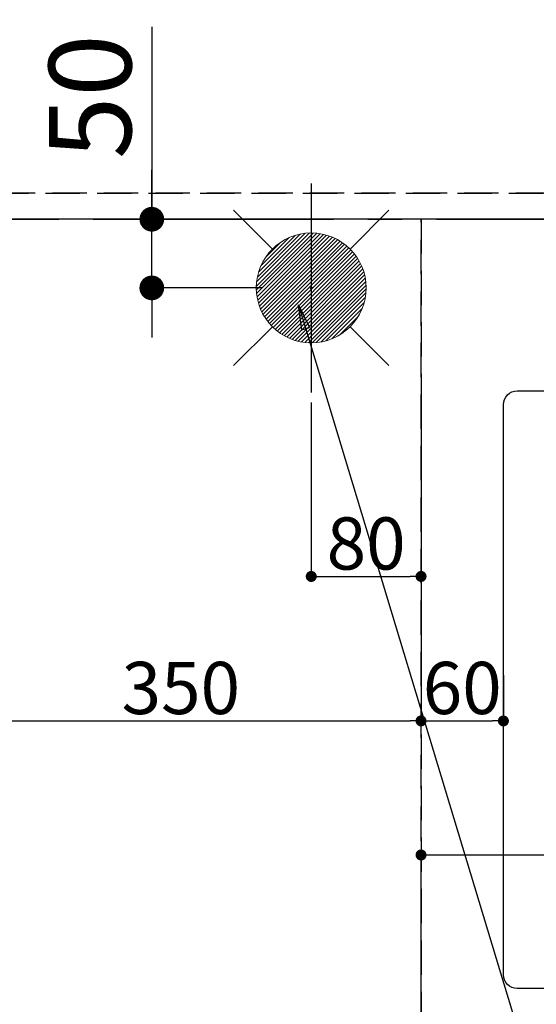
# Model space of a CAD drawing. Extents: x 55896 to 82369, y -22053 to -13183.
# Drawn here: x 72570 to 72946, y -15602 to -14885 of the extents above; entities that cross this region are included whole.
import ezdxf

# ---------------------------------------------------------------- set-up
doc = ezdxf.new("R2010")
doc.units = 0
doc.header["$LTSCALE"] = 50
doc.header["$MEASUREMENT"] = 0
for name, pattern in [('CENTER', [2, 1.25, -0.25, 0.25, -0.25]), ('DASHED', [0.75, 0.5, -0.25]), ('HIDDEN', [0.375, 0.25, -0.125])]:
    doc.linetypes.add(name, pattern=pattern)
doc.layers.get('0').update_dxf_attribs({"linetype": 'CONTINUOUS'})
doc.layers.get('DEFPOINTS').update_dxf_attribs({"color": 146, "linetype": 'CONTINUOUS'})
for name, color, linetype in [('111-壁仕上', 3, 'CONTINUOUS'), ('121-キャビネット（中）', 253, 'HIDDEN'), ('126-甲板', 2, 'CONTINUOUS'), ('160-文字', 254, 'CONTINUOUS'), ('166-寸法B', 11, 'CONTINUOUS')]:
    doc.layers.add(name, color=color, linetype=linetype)
doc.styles.add('KH001', font='txt')
doc.dimstyles.new('KH1xx015', dxfattribs={"dimscale": 10, "dimtxt": 3.8, "dimasz": 0.8, "dimexe": 0.3, "dimexo": 1.2, "dimgap": 0.5, "dimtad": 3, "dimdec": 1, "dimdsep": 46, "dimlunit": 6, "dimtxsty": 'KH001', "dimblk": 'DOT', "dimcen": 1, "dimdle": 1, "dimclrd": 256, "dimclre": 256, "dimclrt": 256, "dimadec": 0, "dimazin": 0, "dimtfac": 1, "dimtdec": 1, "dimtix": 1, "dimtmove": 2, "dimatfit": 3, "dimldrblk": 'CLOSEDBLANK', "dimfxl": 1, "dimtolj": 1, "dimtzin": 0, "dimlwd": -1, "dimlwe": -1, "dimarcsym": 0})
doc.dimstyles.new('KH1xx030', dxfattribs={"dimscale": 30, "dimtxt": 2, "dimasz": 0.6, "dimexe": 0.3, "dimexo": 1.2, "dimgap": 0.5, "dimtad": 3, "dimdec": 1, "dimdsep": 46, "dimlunit": 6, "dimtxsty": 'KH001', "dimblk": 'DOT', "dimcen": 1, "dimdle": 1, "dimclrd": 256, "dimclre": 256, "dimclrt": 256, "dimadec": 0, "dimazin": 0, "dimtfac": 1, "dimtdec": 1, "dimtix": 1, "dimtmove": 2, "dimatfit": 3, "dimldrblk": 'CLOSEDBLANK', "dimfxl": 1, "dimtolj": 1, "dimtzin": 0, "dimlwd": -1, "dimlwe": -1, "dimarcsym": 0})

# ---------------------------------------------------------------- blocks, each defined once
blk = doc.blocks.new('_Dot')
at = {"color": 0, "linetype": 'ByBlock', "lineweight": -2}
blk.add_line((-0.5, 0), (-1, 0), dxfattribs=at)
at = {"color": 0, "linetype": 'ByBlock', "const_width": 0.5}
blk.add_lwpolyline([(-0.25, 0, 1), (0.25, 0, 1)], format="xyb", close=True, dxfattribs=at)
blk = doc.blocks.new('*D132')
at = {"layer": 'DEFPOINTS', "transparency": 16777216}
for p, q in [((72781.99, -15163.39), (72781.99, -15293.11)), ((72861.99, -15163.39), (72861.99, -15293.11)), ((72789.99, -15290.11), (72853.99, -15290.11))]:
    blk.add_line(p, q, dxfattribs=at)
at = {"layer": 'DEFPOINTS', "color": 0, "transparency": 16777216}
for p in [(72781.99, -15151.39), (72861.99, -15151.39), (72861.99, -15290.11)]:
    blk.add_point(p, dxfattribs=at)
at = {"layer": 'DEFPOINTS', "transparency": 16777216, "xscale": 8, "yscale": 8, "zscale": 8, "rotation": 180}
blk.add_blockref('_Dot', (72781.99, -15290.11), dxfattribs=at)
at = {"layer": 'DEFPOINTS', "transparency": 16777216, "xscale": 8, "yscale": 8, "zscale": 8}
blk.add_blockref('_Dot', (72861.99, -15290.11), dxfattribs=at)
at = {"layer": 'DEFPOINTS', "transparency": 16777216, "insert": (72821.99, -15266.11), "char_height": 38, "attachment_point": 5, "style": 'KH001'}
blk.add_mtext('\\A1;80', dxfattribs=at)
blk = doc.blocks.new('_ClosedBlank')
at = {"color": 0, "linetype": 'ByBlock', "lineweight": -2}
for p, q in [((-1, 0.167), (0, 0)), ((-1, 0.167), (-1, -0.167)), ((0, 0), (-1, -0.167))]:
    blk.add_line(p, q, dxfattribs=at)
blk = doc.blocks.new('*D133')
at = {"layer": 'DEFPOINTS', "transparency": 16777216}
for p, q in [((72511.99, -15163.39), (72511.99, -15398.3)), ((72861.99, -15163.39), (72861.99, -15398.3)), ((72519.99, -15395.3), (72853.99, -15395.3))]:
    blk.add_line(p, q, dxfattribs=at)
at = {"layer": 'DEFPOINTS', "color": 0, "transparency": 16777216}
for p in [(72511.99, -15151.39), (72861.99, -15151.39), (72861.99, -15395.3)]:
    blk.add_point(p, dxfattribs=at)
at = {"layer": 'DEFPOINTS', "transparency": 16777216, "xscale": 8, "yscale": 8, "zscale": 8, "rotation": 180}
blk.add_blockref('_Dot', (72511.99, -15395.3), dxfattribs=at)
at = {"layer": 'DEFPOINTS', "transparency": 16777216, "xscale": 8, "yscale": 8, "zscale": 8}
blk.add_blockref('_Dot', (72861.99, -15395.3), dxfattribs=at)
at = {"layer": 'DEFPOINTS', "transparency": 16777216, "insert": (72686.99, -15371.3), "char_height": 38, "attachment_point": 5, "style": 'KH001'}
blk.add_mtext('\\A1;350', dxfattribs=at)
blk = doc.blocks.new('給湯')
at = {"layer": '160-文字', "color": 4, "linetype": 'Continuous', "lineweight": 20}
for p, q in [((-56.57, 56.57), (-28.28, 28.28)), ((28.28, 28.28), (56.57, 56.57)), ((-39.98, 1.34), (-1.34, 39.98)), ((-39.97, -1.48), (1.48, 39.97)), ((-39.79, -4.12), (4.12, 39.79)), ((-39.76, 4.39), (-4.39, 39.76)), ((-39.45, -6.61), (6.61, 39.45)), ((-39.25, 7.73), (-7.73, 39.25)), ((-38.98, -8.97), (8.97, 38.98)), ((-38.4, -11.22), (11.22, 38.4)), ((-38.31, 11.49), (-11.49, 38.31)), ((-37.71, -13.35), (13.35, 37.7)), ((-36.92, -15.4), (15.4, 36.92)), ((-36.68, 15.96), (-15.96, 36.68)), ((-36.04, -17.35), (17.35, 36.04)), ((-35.08, -19.22), (19.22, 35.08)), ((-34.04, -21), (21, 34.04)), ((-33.29, 22.17), (-22.17, 33.29)), ((-32.93, -22.72), (22.72, 32.92)), ((-31.73, -24.35), (24.35, 31.73)), ((-30.47, -25.92), (25.92, 30.47)), ((-29.13, -27.41), (27.41, 29.13)), ((-27.73, -28.83), (28.83, 27.73)), ((-26.25, -30.18), (30.18, 26.25)), ((-24.7, -31.46), (31.46, 24.7)), ((-23.08, -32.67), (32.67, 23.08)), ((-21.39, -33.8), (33.8, 21.39)), ((-19.61, -34.86), (34.86, 19.61)), ((-17.76, -35.84), (35.84, 17.76)), ((-15.83, -36.73), (36.73, 15.83)), ((-13.81, -37.54), (37.54, 13.81)), ((-11.69, -38.25), (38.25, 11.69)), ((-9.47, -38.86), (38.86, 9.47)), ((-7.14, -39.36), (39.36, 7.14)), ((-4.68, -39.73), (39.72, 4.68)), ((-2.07, -39.95), (39.95, 2.07)), ((0.77, 0.77), (-0.77, -0.77)), ((-0.77, 0.77), (0.77, -0.77)), ((0.71, -39.99), (39.99, -0.71)), ((3.7, -39.83), (39.83, -3.7)), ((6.97, -39.39), (39.39, -6.97)), ((10.62, -38.56), (38.56, -10.62)), ((14.89, -37.12), (37.12, -14.89)), ((20.49, -34.35), (34.35, -20.49)), ((-56.57, -56.57), (-28.28, -28.28)), ((28.28, -28.28), (56.57, -56.57))]:
    blk.add_line(p, q, dxfattribs=at)
blk.add_circle((0, 0), 40, dxfattribs=at)
blk = doc.blocks.new('*D144')
at = {"layer": 'DEFPOINTS', "transparency": 16777216}
for p, q in [((72861.99, -15658.06), (72861.99, -15489.89)), ((73911.99, -15658.06), (73911.99, -15489.89)), ((72869.99, -15492.89), (73903.99, -15492.89))]:
    blk.add_line(p, q, dxfattribs=at)
at = {"layer": 'DEFPOINTS', "color": 0, "transparency": 16777216}
for p in [(73911.99, -15492.89), (72861.99, -15670.06), (73911.99, -15670.06)]:
    blk.add_point(p, dxfattribs=at)
at = {"layer": 'DEFPOINTS', "transparency": 16777216, "xscale": 8, "yscale": 8, "zscale": 8, "rotation": 180}
blk.add_blockref('_Dot', (72861.99, -15492.89), dxfattribs=at)
at = {"layer": 'DEFPOINTS', "transparency": 16777216, "xscale": 8, "yscale": 8, "zscale": 8}
blk.add_blockref('_Dot', (73911.99, -15492.89), dxfattribs=at)
at = {"layer": 'DEFPOINTS', "transparency": 16777216, "insert": (73386.99, -15466.48), "char_height": 38, "attachment_point": 5, "style": 'KH001'}
blk.add_mtext('\\A1;1,050', dxfattribs=at)
blk = doc.blocks.new('*D150')
at = {"layer": '166-寸法B', "transparency": 16777216}
for p, q in [((72665.85, -14890.06), (72665.85, -15030.06)), ((72665.85, -15012.06), (72665.85, -14994.06)), ((72646.51, -15030.06), (72656.85, -15030.06)), ((72665.85, -15080.06), (72665.85, -15030.06)), ((72665.85, -15080.06), (72665.85, -15030.06)), ((72745.99, -15080.06), (72656.85, -15080.06)), ((72665.85, -15098.06), (72665.85, -15116.06))]:
    blk.add_line(p, q, dxfattribs=at)
at = {"layer": 'DEFPOINTS', "color": 0, "transparency": 16777216}
for p in [(72665.85, -15030.06), (72682.51, -15030.06), (72781.99, -15080.06)]:
    blk.add_point(p, dxfattribs=at)
at = {"layer": '166-寸法B', "transparency": 16777216, "xscale": 18, "yscale": 18, "zscale": 18}
for p, rotation in [((72665.85, -15030.06), 270), ((72665.85, -15080.06), 90)]:
    blk.add_blockref('_Dot', p, dxfattribs=dict(at, rotation=rotation))
at = {"layer": '166-寸法B', "transparency": 16777216, "insert": (72620.85, -14940.84), "char_height": 60, "attachment_point": 5, "rotation": 90, "style": 'KH001'}
blk.add_mtext('\\A1;50', dxfattribs=at)
blk = doc.blocks.new('*D157')
at = {"layer": 'DEFPOINTS', "transparency": 16777216}
for p, q in [((72861.99, -15362.06), (72861.99, -15398.3)), ((72921.99, -15362.06), (72921.99, -15398.3)), ((72869.99, -15395.3), (72913.99, -15395.3))]:
    blk.add_line(p, q, dxfattribs=at)
at = {"layer": 'DEFPOINTS', "color": 0, "transparency": 16777216}
for p in [(72861.99, -15350.06), (72921.99, -15350.06), (72921.99, -15395.3)]:
    blk.add_point(p, dxfattribs=at)
at = {"layer": 'DEFPOINTS', "transparency": 16777216, "xscale": 8, "yscale": 8, "zscale": 8, "rotation": 180}
blk.add_blockref('_Dot', (72861.99, -15395.3), dxfattribs=at)
at = {"layer": 'DEFPOINTS', "transparency": 16777216, "xscale": 8, "yscale": 8, "zscale": 8}
blk.add_blockref('_Dot', (72921.99, -15395.3), dxfattribs=at)
at = {"layer": 'DEFPOINTS', "transparency": 16777216, "insert": (72891.99, -15371.3), "char_height": 38, "attachment_point": 5, "style": 'KH001'}
blk.add_mtext('\\A1;60', dxfattribs=at)
blk = doc.blocks.new('*D167')
at = {"layer": 'DEFPOINTS', "transparency": 16777216}
for p, q in [((72247.99, -14999.06), (72247.99, -14663.67)), ((73930.99, -14999.06), (73930.99, -14663.67)), ((72255.99, -14666.67), (73922.99, -14666.67))]:
    blk.add_line(p, q, dxfattribs=at)
at = {"layer": 'DEFPOINTS', "color": 0, "transparency": 16777216}
for p in [(73930.99, -14666.67), (72247.99, -15011.06), (73930.99, -15011.06)]:
    blk.add_point(p, dxfattribs=at)
at = {"layer": 'DEFPOINTS', "transparency": 16777216, "xscale": 8, "yscale": 8, "zscale": 8, "rotation": 180}
blk.add_blockref('_Dot', (72247.99, -14666.67), dxfattribs=at)
at = {"layer": 'DEFPOINTS', "transparency": 16777216, "xscale": 8, "yscale": 8, "zscale": 8}
blk.add_blockref('_Dot', (73930.99, -14666.67), dxfattribs=at)
at = {"layer": 'DEFPOINTS', "transparency": 16777216, "insert": (73089.49, -14640.26), "char_height": 38, "attachment_point": 5, "style": 'KH001'}
blk.add_mtext('\\A1;1,683', dxfattribs=at)

msp = doc.modelspace()

# ---------------------------------------------------------------- linework, layer by layer
at = {"layer": '111-壁仕上', "color": 253, "linetype": 'CENTER', "ltscale": 2}
msp.add_line((70273.23, -15030.06), (74237.16, -15030.06), dxfattribs=at)
at = {"layer": '121-キャビネット（中）', "ltscale": 2}
msp.add_line((73930.99, -15011.06), (72247.99, -15011.06), dxfattribs=at)
at = {"layer": '126-甲板', "linetype": 'Continuous'}
msp.add_lwpolyline([(72931.99, -15155.06), (73711.99, -15155.06, -0.414214), (73721.99, -15165.06), (73721.99, -15580.06, -0.414214), (73711.99, -15590.06), (72931.99, -15590.06, -0.414214), (72921.99, -15580.06), (72921.99, -15165.06, -0.414214)], format="xyb", close=True, dxfattribs=at)
at = {"layer": 'DEFPOINTS'}
msp.add_line((72781.99, -15003.99), (72781.99, -15156.13), dxfattribs=at)
at = {"layer": 'DEFPOINTS', "linetype": 'DASHED'}
for points in [[(72250.99, -15011.06), (73930.99, -15011.06), (73930.99, -15030.06), (72250.99, -15030.06)], [(72111.99, -15670.06), (72861.99, -15670.06), (72861.99, -15030.06), (72111.99, -15030.06)], [(72861.99, -15670.06), (73911.99, -15670.06), (73911.99, -15030.06), (72861.99, -15030.06)]]:
    msp.add_lwpolyline(points, close=True, dxfattribs=at)

# ---------------------------------------------------------------- block references
at = {"layer": '160-文字'}
msp.add_blockref('給湯', (72781.99, -15080.06), dxfattribs=at)

# ---------------------------------------------------------------- dimensions: what is measured, and where the dimension line sits
at = {"layer": '166-寸法B'}
dim = msp.add_linear_dim(base=(72665.85, -15030.06), p1=(72781.99, -15080.06), p2=(72682.51, -15030.06), angle=90, dimstyle='KH1xx030', override={"dimtmove": 1}, dxfattribs=at)
dim.commit()
dim.dimension.update_dxf_attribs({"geometry": '*D150', "text_midpoint": (72617.61, -14940.84), "dimtype": 128})
at = {"layer": 'DEFPOINTS'}
for base, p1, p2, picture, middle in [((73930.99, -14666.67), (72247.99, -15011.06), (73930.99, -15011.06), '*D167', (73089.49, -14640.26)), ((72861.99, -15395.3), (72511.99, -15151.39), (72861.99, -15151.39), '*D133', (72686.99, -15371.3)), ((72861.99, -15290.11), (72781.99, -15151.39), (72861.99, -15151.39), '*D132', (72821.99, -15266.11)), ((72921.99, -15395.3), (72861.99, -15350.06), (72921.99, -15350.06), '*D157', (72891.99, -15371.3)), ((73911.99, -15492.89), (72861.99, -15670.06), (73911.99, -15670.06), '*D144', (73386.99, -15466.48))]:
    dim = msp.add_linear_dim(base=base, p1=p1, p2=p2, dimstyle='KH1xx015', dxfattribs=at)
    dim.commit()
    dim.dimension.update_dxf_attribs({"geometry": picture, "text_midpoint": middle})

# ---------------------------------------------------------------- leaders
at = {"layer": '160-文字', "annotation_type": 0, "has_hookline": 1, "hookline_direction": 0, "text_width": 924.97}
msp.add_leader([(72772.75, -15092.48), (73172.12, -16412), (73190.12, -16412)], dimstyle='KH1xx030', override={"dimgap": 0.5, "dimtad": 1}, dxfattribs=at)

doc.saveas('drawing.dxf')
